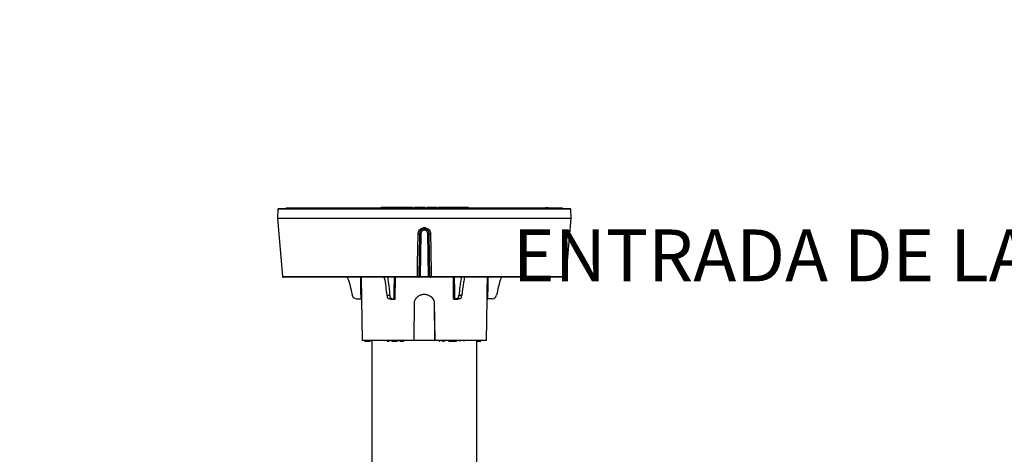
# Model space of a CAD drawing. Units: inches. Extents: x -3251 to 927, y -122 to 157.
# Drawn here: x -182 to -164, y 13 to 21 of the extents above; entities that cross this region are included whole.
import ezdxf
from ezdxf import colors
from ezdxf.entities.mleader import LeaderData, LeaderLine
from ezdxf.math import Vec2, Vec3

# ---------------------------------------------------------------- set-up
doc = ezdxf.new("R2010")
doc.units = ezdxf.units.IN
doc.header["$MEASUREMENT"] = 0
doc.linetypes.add('SLD-Solid', pattern=[0])
doc.layers.get('0').update_dxf_attribs({"linetype": 'SLD-Solid'})
for name, color, linetype in [('DE BLOCK FORMAT', 231, 'SLD-Solid'), ('DE VORTEX TEXT', 204, 'Continuous'), ('EN BLOCK FORMAT', 3, 'SLD-Solid'), ('EN VORTEX TEXT', 54, 'Continuous'), ('ES BLOCK FORMAT', 150, 'Continuous'), ('FR BLOCK FORMAT', 220, 'SLD-Solid')]:
    doc.layers.add(name, color=color, linetype=linetype)
doc.styles.add('Vortex annotative', font='arial.ttf')

msp = doc.modelspace()

# ---------------------------------------------------------------- linework, layer by layer
at = {"color": 7, "linetype": 'Continuous', "lineweight": 25}
for p, q in [((-177.547, 17.111), (-177.553, 16.945)), ((-177.532, 17.125), (-172.269, 17.125)), ((-177.391, 17.135), (-172.853, 17.135)), ((-175.683, 17.15), (-175.683, 17.135)), ((-175.68, 17.15), (-175.681, 17.135)), ((-175.621, 17.15), (-175.621, 17.135)), ((-175.59, 17.15), (-175.59, 17.135)), ((-175.59, 17.15), (-175.59, 17.15)), ((-175.576, 17.15), (-175.576, 17.135)), ((-175.552, 17.15), (-175.552, 17.135)), ((-175.552, 17.15), (-175.532, 17.15)), ((-175.552, 17.15), (-175.552, 17.15)), ((-175.526, 17.15), (-175.527, 17.135)), ((-175.526, 17.15), (-175.516, 17.15)), ((-175.516, 17.15), (-175.484, 17.15)), ((-175.483, 17.135), (-175.484, 17.15)), ((-175.441, 17.15), (-175.441, 17.135)), ((-175.394, 17.15), (-175.394, 17.135)), ((-175.386, 17.15), (-175.386, 17.135)), ((-175.364, 17.15), (-175.364, 17.135)), ((-175.363, 17.15), (-175.363, 17.135)), ((-175.361, 17.15), (-175.362, 17.135)), ((-175.324, 17.15), (-175.323, 17.135)), ((-175.307, 17.15), (-175.211, 17.15)), ((-175.303, 17.135), (-175.303, 17.15)), ((-175.211, 17.15), (-175.211, 17.135)), ((-175.183, 17.15), (-175.183, 17.135)), ((-175.161, 17.15), (-175.16, 17.135)), ((-175.161, 17.15), (-175.115, 17.15)), ((-175.115, 17.15), (-175.115, 17.135)), ((-175.114, 17.135), (-175.114, 17.15)), ((-175.08, 17.15), (-175.081, 17.135)), ((-175.08, 17.15), (-175.032, 17.15)), ((-175.032, 17.15), (-174.886, 17.15)), ((-174.886, 17.135), (-174.886, 17.15)), ((-174.848, 17.15), (-174.848, 17.135)), ((-174.848, 17.15), (-174.825, 17.15)), ((-174.825, 17.15), (-174.826, 17.135)), ((-174.8, 17.15), (-174.799, 17.135)), ((-174.8, 17.15), (-174.797, 17.15)), ((-174.797, 17.15), (-174.796, 17.135)), ((-174.797, 17.15), (-174.768, 17.15)), ((-174.768, 17.15), (-174.768, 17.135)), ((-174.768, 17.15), (-174.729, 17.15)), ((-174.729, 17.15), (-174.729, 17.135)), ((-174.708, 17.15), (-174.708, 17.135)), ((-174.683, 17.135), (-174.684, 17.15)), ((-174.683, 17.15), (-174.683, 17.135)), ((-174.681, 17.135), (-174.681, 17.15)), ((-174.681, 17.15), (-174.68, 17.135)), ((-174.65, 17.15), (-174.65, 17.135)), ((-174.63, 17.15), (-174.63, 17.135)), ((-174.63, 17.15), (-174.614, 17.15)), ((-174.613, 17.15), (-174.613, 17.135)), ((-174.613, 17.15), (-174.613, 17.135)), ((-174.592, 17.15), (-174.592, 17.135)), ((-174.563, 17.15), (-174.563, 17.135)), ((-174.563, 17.15), (-174.543, 17.15)), ((-174.543, 17.15), (-174.542, 17.135)), ((-174.543, 17.15), (-174.504, 17.15)), ((-174.504, 17.15), (-174.504, 17.135)), ((-174.485, 17.15), (-174.485, 17.135)), ((-174.468, 17.15), (-174.468, 17.135)), ((-174.468, 17.15), (-174.377, 17.15)), ((-174.377, 17.15), (-174.377, 17.135)), ((-174.349, 17.135), (-174.349, 17.15)), ((-174.349, 17.15), (-174.349, 17.135)), ((-174.335, 17.135), (-174.335, 17.15)), ((-174.335, 17.15), (-174.335, 17.135)), ((-174.323, 17.15), (-174.324, 17.135)), ((-174.309, 17.15), (-174.309, 17.135)), ((-174.291, 17.15), (-174.291, 17.135)), ((-174.291, 17.15), (-174.227, 17.15)), ((-174.227, 17.15), (-174.227, 17.135)), ((-174.227, 17.15), (-174.202, 17.15)), ((-174.202, 17.15), (-174.202, 17.135)), ((-174.189, 17.15), (-174.189, 17.135)), ((-174.16, 17.15), (-174.159, 17.135)), ((-174.158, 17.135), (-174.159, 17.15)), ((-174.158, 17.15), (-174.12, 17.15)), ((-174.12, 17.15), (-174.119, 17.135)), ((-174.108, 17.135), (-174.109, 17.15)), ((-174.109, 17.15), (-174.109, 17.135)), ((-172.853, 17.135), (-172.712, 17.135)), ((-172.671, 17.135), (-172.712, 17.135)), ((-172.671, 17.135), (-172.65, 17.135)), ((-172.65, 17.135), (-172.411, 17.135)), ((-172.248, 16.945), (-172.254, 17.111)), ((-177.553, 16.945), (-177.461, 15.897)), ((-172.248, 16.945), (-177.553, 16.945)), ((-172.34, 15.897), (-172.248, 16.945)), ((-174.901, 16.758), (-174.908, 16.758)), ((-174.885, 16.756), (-174.901, 16.758)), ((-174.901, 16.758), (-174.893, 16.758)), ((-174.987, 16.67), (-175, 15.898)), ((-174.962, 16.67), (-174.975, 15.898)), ((-174.826, 15.898), (-174.839, 16.67)), ((-174.801, 15.898), (-174.814, 16.67)), ((-175.026, 15.883), (-177.446, 15.883)), ((-174.975, 15.883), (-175.015, 15.883)), ((-174.975, 15.898), (-174.826, 15.898)), ((-174.975, 15.898), (-174.975, 15.883)), ((-174.826, 15.883), (-174.975, 15.883)), ((-174.826, 15.898), (-174.826, 15.883)), ((-174.786, 15.883), (-174.826, 15.883)), ((-172.355, 15.883), (-174.775, 15.883)), ((-176.126, 15.495), (-176.05, 15.495)), ((-176.05, 15.495), (-176.05, 15.495)), ((-176.035, 15.481), (-176.026, 14.74)), ((-175.578, 15.558), (-175.527, 15.558)), ((-175.489, 15.495), (-175.538, 15.495)), ((-175.431, 15.481), (-175.504, 15.481)), ((-175.489, 15.495), (-175.451, 15.495)), ((-175.451, 15.495), (-175.45, 15.495)), ((-174.297, 15.481), (-174.37, 15.481)), ((-174.351, 15.495), (-174.35, 15.495)), ((-174.312, 15.495), (-174.35, 15.495)), ((-174.263, 15.495), (-174.312, 15.495)), ((-174.274, 15.558), (-174.223, 15.558)), ((-173.776, 14.74), (-173.766, 15.481)), ((-173.675, 15.495), (-173.751, 15.495)), ((-173.751, 15.495), (-173.751, 15.495)), ((-175.087, 14.74), (-175.08, 15.449)), ((-175.085, 14.74), (-175.077, 15.449)), ((-174.724, 15.449), (-174.716, 14.74)), ((-174.722, 15.449), (-174.714, 14.74)), ((-175.087, 14.74), (-176.026, 14.74)), ((-175.983, 14.73), (-175.983, 14.74)), ((-175.978, 14.74), (-175.978, 14.729)), ((-175.978, 14.73), (-175.978, 14.74)), ((-175.978, 14.73), (-175.977, 14.73)), ((-175.975, 14.74), (-175.975, 14.729)), ((-175.975, 14.73), (-175.975, 14.74)), ((-175.963, 14.73), (-175.963, 14.74)), ((-175.959, 14.73), (-175.959, 14.74)), ((-175.959, 14.73), (-175.937, 14.73)), ((-175.937, 14.73), (-175.937, 14.74)), ((-175.932, 14.73), (-175.932, 14.74)), ((-175.93, 14.73), (-175.925, 14.73)), ((-175.925, 14.73), (-175.925, 14.74)), ((-175.907, 14.73), (-175.907, 14.74)), ((-175.907, 14.73), (-175.896, 14.73)), ((-175.896, 14.73), (-175.896, 14.74)), ((-175.896, 14.73), (-175.896, 14.74)), ((-175.889, 14.73), (-175.889, 14.74)), ((-175.883, 14.73), (-175.883, 14.74)), ((-175.882, 14.73), (-175.877, 14.73)), ((-175.88, 14.73), (-175.88, 14.74)), ((-175.877, 14.73), (-175.877, 14.74)), ((-175.876, 14.73), (-175.876, 14.74)), ((-175.851, 14.74), (-175.851, 11.5)), ((-175.571, 14.74), (-175.571, 14.73)), ((-175.566, 14.73), (-175.566, 14.74)), ((-175.566, 14.73), (-175.538, 14.73)), ((-175.538, 14.73), (-175.538, 14.74)), ((-175.493, 14.73), (-175.493, 14.74)), ((-175.487, 14.74), (-175.487, 14.73)), ((-175.486, 14.729), (-175.486, 14.73)), ((-175.481, 14.73), (-175.481, 14.74)), ((-175.47, 14.73), (-175.47, 14.74)), ((-175.47, 14.73), (-175.42, 14.73)), ((-175.419, 14.74), (-175.419, 14.73)), ((-175.415, 14.73), (-175.415, 14.74)), ((-175.4, 14.73), (-175.4, 14.74)), ((-175.399, 14.73), (-175.399, 14.74)), ((-175.399, 14.73), (-175.392, 14.73)), ((-175.392, 14.73), (-175.392, 14.74)), ((-175.392, 14.73), (-175.392, 14.74)), ((-175.366, 14.74), (-175.366, 14.729)), ((-175.338, 14.73), (-175.338, 14.74)), ((-175.305, 14.73), (-175.305, 14.74)), ((-175.299, 14.73), (-175.299, 14.74)), ((-175.298, 14.73), (-175.298, 14.74)), ((-175.287, 14.73), (-175.287, 14.74)), ((-175.282, 14.73), (-175.282, 14.74)), ((-175.272, 14.73), (-175.272, 14.74)), ((-175.271, 14.73), (-175.271, 14.74)), ((-175.087, 14.74), (-175.085, 14.74)), ((-174.716, 14.74), (-175.085, 14.74)), ((-174.714, 14.74), (-174.716, 14.74)), ((-173.776, 14.74), (-174.714, 14.74)), ((-174.636, 14.74), (-174.636, 14.73)), ((-174.635, 14.73), (-174.635, 14.74)), ((-174.626, 14.73), (-174.626, 14.74)), ((-174.621, 14.73), (-174.621, 14.74)), ((-174.619, 14.74), (-174.619, 14.729)), ((-174.618, 14.73), (-174.618, 14.74)), ((-174.571, 14.73), (-174.571, 14.74)), ((-174.543, 14.73), (-174.543, 14.74)), ((-174.542, 14.73), (-174.542, 14.74)), ((-174.531, 14.74), (-174.531, 14.729)), ((-174.525, 14.73), (-174.525, 14.74)), ((-174.461, 14.73), (-174.461, 14.74)), ((-174.444, 14.73), (-174.438, 14.73)), ((-174.437, 14.73), (-174.437, 14.74)), ((-174.436, 14.73), (-174.436, 14.74)), ((-174.435, 14.73), (-174.406, 14.73)), ((-174.406, 14.73), (-174.406, 14.74)), ((-174.391, 14.73), (-174.391, 14.74)), ((-174.386, 14.73), (-174.386, 14.74)), ((-174.385, 14.73), (-174.363, 14.73)), ((-174.363, 14.73), (-174.363, 14.74)), ((-174.363, 14.73), (-174.349, 14.73)), ((-174.349, 14.73), (-174.349, 14.74)), ((-174.344, 14.73), (-174.344, 14.729)), ((-174.334, 14.73), (-174.334, 14.74)), ((-174.329, 14.73), (-174.329, 14.74)), ((-174.315, 14.74), (-174.315, 14.729)), ((-174.31, 14.73), (-174.31, 14.74)), ((-174.266, 14.73), (-174.266, 14.74)), ((-174.248, 14.729), (-174.248, 14.74)), ((-174.247, 14.73), (-174.247, 14.74)), ((-174.186, 14.73), (-174.186, 14.74)), ((-174.174, 14.729), (-174.174, 14.74)), ((-173.951, 11.5), (-173.951, 14.74)), ((-173.951, 14.73), (-173.948, 14.73)), ((-173.948, 14.73), (-173.948, 14.74)), ((-173.948, 14.73), (-173.893, 14.73)), ((-173.893, 14.73), (-173.893, 14.74)), ((-173.889, 14.73), (-173.889, 14.74)), ((-173.883, 14.73), (-173.883, 14.74))]:
    msp.add_line(p, q, dxfattribs=at)
at = {"color": 8, "linetype": 'Continuous', "lineweight": 25}
for p, q in [((-176.224, 17.111), (-177.547, 17.111)), ((-172.254, 17.111), (-176.224, 17.111)), ((-177.461, 15.897), (-175.026, 15.897)), ((-176.039, 15.883), (-176.034, 15.481)), ((-175.427, 15.883), (-175.431, 15.481)), ((-174.775, 15.897), (-172.34, 15.897)), ((-176.034, 15.481), (-176.035, 15.481)), ((-175.504, 15.481), (-175.505, 15.495)), ((-174.296, 15.495), (-174.297, 15.481)), ((-173.766, 15.481), (-173.767, 15.481))]:
    msp.add_line(p, q, dxfattribs=at)
at = {"color": 8, "linetype": 'Continuous', "lineweight": 25, "flags": 128}
for points in [[(-172.678, 17.125), (-172.678, 17.126), (-172.677, 17.128), (-172.676, 17.13), (-172.675, 17.132), (-172.674, 17.134), (-172.672, 17.135), (-172.671, 17.135)], [(-172.65, 17.135), (-172.651, 17.135), (-172.653, 17.134), (-172.654, 17.132), (-172.655, 17.13), (-172.656, 17.128), (-172.657, 17.126), (-172.657, 17.125)], [(-174.37, 15.481), (-174.371, 15.511), (-174.372, 15.63), (-174.374, 15.883)], [(-173.767, 15.481), (-173.766, 15.511), (-173.765, 15.63), (-173.762, 15.883)]]:
    msp.add_lwpolyline(points, dxfattribs=at)
at = {"color": 7, "linetype": 'Continuous', "lineweight": 25, "flags": 128}
for points in [[(-175.026, 15.897), (-175.026, 15.933), (-175.022, 16.132), (-175.013, 16.669)], [(-174.788, 16.669), (-174.787, 16.619), (-174.784, 16.42), (-174.775, 15.897)]]:
    msp.add_lwpolyline(points, dxfattribs=at)
at = {"color": 7, "linetype": 'Continuous', "lineweight": 25}
for centre, radius, start, end in [((-177.532, 17.11), 0.015, 90, 178), ((-177.391, 17.12), 0.015, 90, 158.4898), ((-172.853, 17.12), 0.015, 21.5102, 90), ((-172.411, 17.12), 0.015, 21.5102, 90), ((-172.269, 17.11), 0.015, 2, 90), ((-174.898, 16.669), 0.064, 92.4477, 179), ((-174.903, 16.669), 0.064, 1, 87.5523), ((-175.005, 16.745), 0.0769, 264.0459, 283.6051), ((-174.974, 16.312), 0.358, 88.0016, 91.9984), ((-174.827, 16.312), 0.358, 88.0016, 91.9984), ((-174.796, 16.745), 0.0769, 256.3949, 275.9541), ((-177.446, 15.898), 0.015, 185, 270), ((-174.959, 15.893), 0.068, 177.2882, 188.8566), ((-175.015, 15.898), 0.015, 270, 359), ((-174.786, 15.898), 0.015, 181, 270), ((-174.843, 15.893), 0.068, 351.1434, 2.7118), ((-172.355, 15.898), 0.015, 270, 355), ((-176.126, 15.575), 0.08, 192.1986, 270), ((-176.05, 15.48), 0.015, 0.75, 90), ((-173.751, 15.48), 0.015, 90, 179.25), ((-173.675, 15.575), 0.08, 270, 347.8014)]:
    msp.add_arc(centre, radius, start, end, dxfattribs=at)
at = {"color": 8, "linetype": 'Continuous', "lineweight": 25}
for centre, radius, start, end in [((-172.854, 17.122), 0.013, 15.5194, 85.2542), ((-172.713, 17.122), 0.0132, 16.1564, 87.5048), ((-172.651, 17.121), 0.0139, 18.3213, 87.7055)]:
    msp.add_arc(centre, radius, start, end, dxfattribs=at)
for centre, major_axis, ratio, start_param, end_param in [((-174.901, 122.722), (0, 146.293), 0.011546, 2.38957, 2.393455), ((-173.255, 122.722), (2.212, 146.293), 0.005772, 2.389657, 2.393542), ((-176.546, 122.722), (-2.212, 146.293), 0.005772, 3.889643, 3.893528), ((-174.901, 122.722), (0, 146.293), 0.011546, 3.88973, 3.893616)]:
    msp.add_ellipse(centre, major_axis=major_axis, ratio=ratio, start_param=start_param, end_param=end_param, dxfattribs=at)
at = {"color": 7, "linetype": 'Continuous', "lineweight": 25}
for centre, major_axis, ratio, start_param, end_param in [((-174.975, 15.898), (0.025, 0.0003), 0.010462, 3.1413, 4.711792), ((-174.826, 15.898), (0.025, -0.0003), 0.010462, 4.712986, 6.283478), ((-175.539, 15.575), (-0.0016, 0.08), 0.499848, 1.773629, 3.131519), ((-175.487, 15.575), (0.0016, 0.08), 0.499848, 1.793775, 3.151666), ((-174.314, 15.575), (-0.0016, 0.08), 0.499848, 3.131519, 4.48941), ((-174.262, 15.575), (0.0016, 0.08), 0.499848, 3.151666, 4.509557)]:
    msp.add_ellipse(centre, major_axis=major_axis, ratio=ratio, start_param=start_param, end_param=end_param, dxfattribs=at)
for points, knots in [([(-175.68, 17.15), (-175.678, 17.15), (-175.674, 17.15), (-175.661, 17.15), (-175.647, 17.15), (-175.632, 17.15), (-175.624, 17.15), (-175.621, 17.15)], [0, 0, 0, 0, 0.216053, 0.43089, 0.645048, 0.860652, 1, 1, 1, 1]), ([(-175.621, 17.15), (-175.616, 17.15), (-175.606, 17.15), (-175.595, 17.15), (-175.592, 17.15), (-175.59, 17.15)], [0, 0, 0, 0, 0.337544, 0.673049, 1, 1, 1, 1]), ([(-175.59, 17.15), (-175.59, 17.147), (-175.59, 17.142), (-175.59, 17.137), (-175.59, 17.135)], [0, 0, 0, 0, 0.5, 1, 1, 1, 1]), ([(-175.59, 17.15), (-175.589, 17.15), (-175.587, 17.15), (-175.582, 17.15), (-175.578, 17.15), (-175.576, 17.15)], [0, 0, 0, 0, 0.347788, 0.695744, 1, 1, 1, 1]), ([(-175.576, 17.15), (-175.573, 17.15), (-175.569, 17.15), (-175.561, 17.15), (-175.555, 17.15), (-175.553, 17.15), (-175.552, 17.15)], [0, 0, 0, 0, 0.271288, 0.542706, 0.812729, 1, 1, 1, 1]), ([(-175.552, 17.15), (-175.552, 17.147), (-175.552, 17.142), (-175.552, 17.137), (-175.552, 17.135)], [0, 0, 0, 0, 0.5, 1, 1, 1, 1]), ([(-175.478, 17.15), (-175.473, 17.15), (-175.46, 17.15), (-175.448, 17.15), (-175.441, 17.15)], [0, 0, 0, 0, 0.399159, 1, 1, 1, 1]), ([(-175.441, 17.15), (-175.436, 17.15), (-175.425, 17.15), (-175.409, 17.15), (-175.4, 17.15), (-175.394, 17.15)], [0, 0, 0, 0, 0.28516, 0.567634, 1, 1, 1, 1]), ([(-175.394, 17.15), (-175.394, 17.15), (-175.392, 17.15), (-175.39, 17.15), (-175.387, 17.15), (-175.386, 17.15)], [0, 0, 0, 0, 0.262594, 0.525142, 1, 1, 1, 1]), ([(-175.386, 17.15), (-175.384, 17.15), (-175.38, 17.15), (-175.374, 17.15), (-175.369, 17.15), (-175.366, 17.15), (-175.365, 17.15), (-175.365, 17.15)], [0, 0, 0, 0, 0.23906, 0.478191, 0.716983, 0.957267, 1, 1, 1, 1]), ([(-175.364, 17.15), (-175.363, 17.15), (-175.363, 17.15), (-175.363, 17.15), (-175.363, 17.15), (-175.363, 17.15)], [0, 0, 0, 0, 0.253272, 0.506588, 1, 1, 1, 1]), ([(-175.361, 17.15), (-175.36, 17.15), (-175.358, 17.15), (-175.35, 17.15), (-175.341, 17.15), (-175.332, 17.15), (-175.326, 17.15), (-175.324, 17.15)], [0, 0, 0, 0, 0.195453, 0.410697, 0.624721, 0.840342, 1, 1, 1, 1]), ([(-175.324, 17.15), (-175.321, 17.15), (-175.315, 17.15), (-175.308, 17.15), (-175.304, 17.15), (-175.304, 17.15), (-175.304, 17.15)], [0, 0, 0, 0, 0.251943, 0.52901, 0.804763, 1, 1, 1, 1]), ([(-175.211, 17.15), (-175.209, 17.15), (-175.205, 17.15), (-175.197, 17.15), (-175.19, 17.15), (-175.185, 17.15), (-175.183, 17.15)], [0, 0, 0, 0, 0.295148, 0.54799, 0.824233, 1, 1, 1, 1]), ([(-175.183, 17.15), (-175.18, 17.15), (-175.174, 17.15), (-175.166, 17.15), (-175.162, 17.15), (-175.161, 17.15), (-175.161, 17.15)], [0, 0, 0, 0, 0.2923204, 0.619273, 0.9285662, 1, 1, 1, 1]), ([(-175.115, 17.15), (-175.115, 17.15), (-175.115, 17.15), (-175.114, 17.15), (-175.115, 17.15), (-175.115, 17.15)], [0, 0, 0, 0, 0.443172, 0.886566, 1, 1, 1, 1]), ([(-174.825, 17.15), (-174.824, 17.15), (-174.82, 17.15), (-174.813, 17.15), (-174.806, 17.15), (-174.802, 17.15), (-174.8, 17.15), (-174.8, 17.15), (-174.8, 17.15)], [0, 0, 0, 0, 0.111322, 0.347937, 0.524808, 0.701397, 0.889515, 1, 1, 1, 1]), ([(-174.729, 17.15), (-174.727, 17.15), (-174.723, 17.15), (-174.715, 17.15), (-174.71, 17.15), (-174.708, 17.15)], [0, 0, 0, 0, 0.4025273, 0.7745809, 1, 1, 1, 1]), ([(-174.708, 17.15), (-174.705, 17.15), (-174.7, 17.15), (-174.693, 17.15), (-174.687, 17.15), (-174.684, 17.15), (-174.684, 17.15), (-174.683, 17.15)], [0, 0, 0, 0, 0.2349923, 0.482682, 0.6904777, 0.851308, 1, 1, 1, 1]), ([(-174.649, 17.15), (-174.649, 17.15), (-174.649, 17.15), (-174.646, 17.15), (-174.639, 17.15), (-174.634, 17.15), (-174.63, 17.15)], [0, 0, 0, 0, 0.10581, 0.325484, 0.57017, 1, 1, 1, 1]), ([(-174.613, 17.15), (-174.613, 17.15), (-174.613, 17.15), (-174.611, 17.15), (-174.606, 17.15), (-174.599, 17.15), (-174.594, 17.15), (-174.592, 17.15)], [0, 0, 0, 0, 0.065853, 0.29491, 0.523939, 0.753412, 1, 1, 1, 1]), ([(-174.592, 17.15), (-174.589, 17.15), (-174.583, 17.15), (-174.575, 17.15), (-174.569, 17.15), (-174.565, 17.15), (-174.564, 17.15), (-174.563, 17.15)], [0, 0, 0, 0, 0.231842, 0.425, 0.618706, 0.806163, 1, 1, 1, 1]), ([(-174.504, 17.15), (-174.501, 17.15), (-174.495, 17.15), (-174.49, 17.15), (-174.489, 17.15)], [0, 0, 0, 0, 0.703255, 1, 1, 1, 1]), ([(-174.485, 17.15), (-174.485, 17.15), (-174.484, 17.15), (-174.481, 17.15), (-174.476, 17.15), (-174.471, 17.15), (-174.468, 17.15)], [0, 0, 0, 0, 0.141155, 0.396815, 0.635762, 1, 1, 1, 1]), ([(-174.377, 17.15), (-174.373, 17.15), (-174.367, 17.15), (-174.36, 17.15), (-174.355, 17.15), (-174.351, 17.15), (-174.35, 17.15), (-174.349, 17.15)], [0, 0, 0, 0, 0.322883, 0.495723, 0.670245, 0.823154, 1, 1, 1, 1]), ([(-174.345, 17.15), (-174.344, 17.15), (-174.341, 17.15), (-174.337, 17.15), (-174.336, 17.15), (-174.335, 17.15)], [0, 0, 0, 0, 0.318199, 0.63047, 1, 1, 1, 1]), ([(-174.331, 17.15), (-174.33, 17.15), (-174.328, 17.15), (-174.327, 17.15), (-174.326, 17.15)], [0, 0, 0, 0, 0.742346, 1, 1, 1, 1]), ([(-174.323, 17.15), (-174.323, 17.15), (-174.323, 17.15), (-174.32, 17.15), (-174.316, 17.15), (-174.311, 17.15), (-174.309, 17.15)], [0, 0, 0, 0, 0.035024, 0.366755, 0.690817, 1, 1, 1, 1]), ([(-174.309, 17.15), (-174.307, 17.15), (-174.304, 17.15), (-174.298, 17.15), (-174.293, 17.15), (-174.291, 17.15)], [0, 0, 0, 0, 0.24622, 0.594212, 1, 1, 1, 1]), ([(-174.202, 17.15), (-174.201, 17.15), (-174.199, 17.15), (-174.194, 17.15), (-174.191, 17.15), (-174.189, 17.15)], [0, 0, 0, 0, 0.48699, 0.735447, 1, 1, 1, 1]), ([(-174.189, 17.15), (-174.187, 17.15), (-174.182, 17.15), (-174.175, 17.15), (-174.168, 17.15), (-174.163, 17.15), (-174.161, 17.15), (-174.16, 17.15)], [0, 0, 0, 0, 0.202645, 0.405387, 0.617763, 0.821923, 1, 1, 1, 1]), ([(-174.12, 17.15), (-174.118, 17.15), (-174.115, 17.15), (-174.111, 17.15), (-174.11, 17.15), (-174.109, 17.15)], [0, 0, 0, 0, 0.260363, 0.753295, 1, 1, 1, 1]), ([(-175.013, 16.669), (-175.011, 16.681), (-175.008, 16.707), (-174.988, 16.741), (-174.958, 16.766), (-174.927, 16.779), (-174.907, 16.78), (-174.901, 16.781)], [0, 0, 0, 0, 0.220811, 0.442075, 0.664008, 0.885426, 1, 1, 1, 1]), ([(-174.901, 16.758), (-174.905, 16.757), (-174.92, 16.756), (-174.944, 16.747), (-174.967, 16.727), (-174.983, 16.7), (-174.986, 16.68), (-174.987, 16.67)], [0, 0, 0, 0, 0.1099397, 0.331291, 0.5540483, 0.7770227, 1, 1, 1, 1]), ([(-174.901, 16.781), (-174.894, 16.78), (-174.874, 16.779), (-174.843, 16.766), (-174.813, 16.741), (-174.793, 16.707), (-174.79, 16.681), (-174.788, 16.669)], [0, 0, 0, 0, 0.114574, 0.335992, 0.557925, 0.779189, 1, 1, 1, 1]), ([(-174.901, 16.781), (-174.901, 16.78), (-174.901, 16.779), (-174.901, 16.775), (-174.901, 16.769), (-174.901, 16.763), (-174.901, 16.759), (-174.901, 16.758), (-174.901, 16.758)], [0, 0, 0, 0, 0.0246094, 0.0909395, 0.3183023, 0.5455769, 0.7727872, 1, 1, 1, 1]), ([(-174.814, 16.67), (-174.815, 16.68), (-174.818, 16.7), (-174.834, 16.727), (-174.857, 16.747), (-174.881, 16.756), (-174.896, 16.757), (-174.901, 16.758)], [0, 0, 0, 0, 0.222977, 0.445952, 0.668709, 0.89006, 1, 1, 1, 1]), ([(-174.901, 16.758), (-174.901, 16.757), (-174.901, 16.757), (-174.901, 16.753), (-174.901, 16.746), (-174.901, 16.74), (-174.901, 16.735), (-174.901, 16.733), (-174.901, 16.733)], [0, 0, 0, 0, 0.216928, 0.433855, 0.650821, 0.867889, 0.98244, 1, 1, 1, 1]), ([(-176.295, 15.883), (-176.287, 15.866), (-176.256, 15.801), (-176.234, 15.689), (-176.213, 15.598), (-176.204, 15.558)], [0, 0, 0, 0, 0.164314, 0.641711, 1, 1, 1, 1]), ([(-175.627, 15.883), (-175.626, 15.879), (-175.613, 15.825), (-175.598, 15.716), (-175.585, 15.611), (-175.578, 15.558)], [0, 0, 0, 0, 0.040973, 0.518908, 1, 1, 1, 1]), ([(-175.565, 15.883), (-175.561, 15.853), (-175.544, 15.747), (-175.534, 15.638), (-175.527, 15.558)], [0, 0, 0, 0, 0.279812, 1, 1, 1, 1]), ([(-175.026, 15.897), (-175.024, 15.896), (-175.018, 15.896), (-175.01, 15.897), (-175.004, 15.897), (-175.001, 15.897), (-175, 15.897), (-175, 15.898)], [0, 0, 0, 0, 0.207572, 0.415098, 0.622565, 0.830411, 1, 1, 1, 1]), ([(-175.015, 15.883), (-175.015, 15.883), (-175.015, 15.883), (-175.017, 15.883), (-175.019, 15.883), (-175.022, 15.883), (-175.025, 15.883), (-175.026, 15.883)], [0, 0, 0, 0, 0.1698926, 0.377936, 0.5853682, 0.7926832, 1, 1, 1, 1]), ([(-174.801, 15.898), (-174.8, 15.897), (-174.8, 15.897), (-174.796, 15.897), (-174.789, 15.897), (-174.782, 15.896), (-174.777, 15.896), (-174.775, 15.897)], [0, 0, 0, 0, 0.208914, 0.418054, 0.626891, 0.835065, 1, 1, 1, 1]), ([(-174.775, 15.883), (-174.776, 15.883), (-174.778, 15.883), (-174.781, 15.883), (-174.784, 15.883), (-174.785, 15.883), (-174.786, 15.883), (-174.786, 15.883)], [0, 0, 0, 0, 0.164736, 0.372675, 0.581433, 0.790727, 1, 1, 1, 1]), ([(-174.235, 15.883), (-174.236, 15.879), (-174.247, 15.825), (-174.259, 15.716), (-174.269, 15.611), (-174.274, 15.558)], [0, 0, 0, 0, 0.040949, 0.520003, 1, 1, 1, 1]), ([(-174.175, 15.883), (-174.18, 15.853), (-174.201, 15.747), (-174.214, 15.638), (-174.223, 15.558)], [0, 0, 0, 0, 0.279812, 1, 1, 1, 1]), ([(-173.509, 15.883), (-173.511, 15.879), (-173.535, 15.825), (-173.562, 15.716), (-173.585, 15.611), (-173.597, 15.558)], [0, 0, 0, 0, 0.040949, 0.520003, 1, 1, 1, 1]), ([(-176.05, 15.495), (-176.048, 15.495), (-176.045, 15.495), (-176.041, 15.493), (-176.038, 15.49), (-176.035, 15.485), (-176.034, 15.482), (-176.034, 15.481), (-176.034, 15.481)], [0, 0, 0, 0, 0.146598, 0.29244, 0.501642, 0.790461, 0.99448, 1, 1, 1, 1]), ([(-175.504, 15.481), (-175.504, 15.481), (-175.503, 15.482), (-175.501, 15.485), (-175.498, 15.49), (-175.497, 15.493), (-175.498, 15.495), (-175.499, 15.495), (-175.5, 15.495)], [0, 0, 0, 0, 0.00552, 0.209539, 0.498358, 0.70756, 0.853402, 1, 1, 1, 1]), ([(-175.431, 15.481), (-175.431, 15.481), (-175.432, 15.482), (-175.435, 15.485), (-175.44, 15.49), (-175.445, 15.493), (-175.448, 15.495), (-175.45, 15.495), (-175.45, 15.495)], [0, 0, 0, 0, 0.0055201, 0.2095391, 0.4983577, 0.7075599, 0.8534016, 1, 1, 1, 1]), ([(-175.08, 15.449), (-175.076, 15.458), (-175.065, 15.486), (-175.034, 15.528), (-174.982, 15.564), (-174.92, 15.58), (-174.856, 15.576), (-174.797, 15.551), (-174.748, 15.508), (-174.73, 15.469), (-174.722, 15.449)], [0, 0, 0, 0, 0.063883, 0.192931, 0.326225, 0.459954, 0.594011, 0.728134, 0.861874, 1, 1, 1, 1]), ([(-175.077, 15.449), (-175.073, 15.458), (-175.063, 15.487), (-175.031, 15.528), (-174.98, 15.564), (-174.919, 15.58), (-174.856, 15.576), (-174.798, 15.551), (-174.75, 15.508), (-174.733, 15.469), (-174.724, 15.449)], [0, 0, 0, 0, 0.064519, 0.19486, 0.329362, 0.462629, 0.59491, 0.726946, 0.859303, 1, 1, 1, 1]), ([(-174.37, 15.481), (-174.37, 15.481), (-174.369, 15.482), (-174.366, 15.485), (-174.361, 15.49), (-174.356, 15.493), (-174.353, 15.495), (-174.351, 15.495), (-174.351, 15.495)], [0, 0, 0, 0, 0.00552, 0.209539, 0.498358, 0.70756, 0.853402, 1, 1, 1, 1]), ([(-174.297, 15.481), (-174.297, 15.481), (-174.298, 15.482), (-174.3, 15.485), (-174.303, 15.49), (-174.304, 15.493), (-174.303, 15.495), (-174.302, 15.495), (-174.301, 15.495)], [0, 0, 0, 0, 0.00552, 0.209539, 0.498358, 0.70756, 0.853402, 1, 1, 1, 1]), ([(-173.767, 15.481), (-173.767, 15.481), (-173.767, 15.482), (-173.766, 15.485), (-173.763, 15.49), (-173.76, 15.493), (-173.756, 15.495), (-173.753, 15.495), (-173.751, 15.495)], [0, 0, 0, 0, 0.00552, 0.209539, 0.498358, 0.70756, 0.853402, 1, 1, 1, 1]), ([(-175.08, 15.449), (-175.079, 15.449), (-175.078, 15.449), (-175.077, 15.449), (-175.077, 15.449)], [0, 0, 0, 0, 0.5, 1, 1, 1, 1]), ([(-174.722, 15.449), (-174.722, 15.449), (-174.723, 15.449), (-174.724, 15.449), (-174.724, 15.449)], [0, 0, 0, 0, 0.5, 1, 1, 1, 1]), ([(-175.983, 14.73), (-175.983, 14.73), (-175.983, 14.73), (-175.981, 14.73), (-175.98, 14.73), (-175.98, 14.73)], [0, 0, 0, 0, 0.487747, 0.976066, 1, 1, 1, 1]), ([(-175.975, 14.73), (-175.974, 14.73), (-175.974, 14.73), (-175.97, 14.73), (-175.966, 14.73), (-175.964, 14.73), (-175.963, 14.73)], [0, 0, 0, 0, 0.280296, 0.55911, 0.779133, 1, 1, 1, 1]), ([(-175.973, 14.73), (-175.972, 14.73), (-175.97, 14.73), (-175.967, 14.73), (-175.966, 14.73)], [0, 0, 0, 0, 0.429206, 1, 1, 1, 1]), ([(-175.963, 14.73), (-175.962, 14.73), (-175.961, 14.73), (-175.96, 14.73), (-175.959, 14.73)], [0, 0, 0, 0, 0.56001, 1, 1, 1, 1]), ([(-175.937, 14.73), (-175.936, 14.73), (-175.935, 14.73), (-175.932, 14.73), (-175.932, 14.73), (-175.932, 14.73), (-175.932, 14.73)], [0, 0, 0, 0, 0.3203482, 0.6387846, 0.8898562, 1, 1, 1, 1]), ([(-175.937, 14.73), (-175.937, 14.73), (-175.936, 14.73), (-175.935, 14.73), (-175.935, 14.73), (-175.935, 14.73)], [0, 0, 0, 0, 0.281313, 0.771974, 1, 1, 1, 1]), ([(-175.925, 14.73), (-175.923, 14.73), (-175.919, 14.73), (-175.912, 14.73), (-175.909, 14.73), (-175.907, 14.73)], [0, 0, 0, 0, 0.279911, 0.559457, 1, 1, 1, 1]), ([(-175.896, 14.73), (-175.896, 14.73), (-175.896, 14.73), (-175.895, 14.73), (-175.892, 14.73), (-175.89, 14.73), (-175.889, 14.73)], [0, 0, 0, 0, 0.281116, 0.560424, 0.77948, 1, 1, 1, 1]), ([(-175.889, 14.73), (-175.889, 14.73), (-175.887, 14.73), (-175.885, 14.73), (-175.883, 14.73), (-175.883, 14.73), (-175.883, 14.73)], [0, 0, 0, 0, 0.187233, 0.374089, 0.560801, 1, 1, 1, 1]), ([(-175.886, 14.73), (-175.884, 14.73), (-175.882, 14.73), (-175.881, 14.73), (-175.881, 14.73), (-175.88, 14.73)], [0, 0, 0, 0, 0.558632, 0.779372, 1, 1, 1, 1]), ([(-175.57, 14.73), (-175.57, 14.73), (-175.57, 14.73), (-175.569, 14.73), (-175.567, 14.73), (-175.566, 14.73)], [0, 0, 0, 0, 0.2299399, 0.6145696, 1, 1, 1, 1]), ([(-175.487, 14.73), (-175.487, 14.73), (-175.487, 14.73), (-175.486, 14.73), (-175.484, 14.73), (-175.482, 14.73), (-175.481, 14.73)], [0, 0, 0, 0, 0.011269, 0.3947548, 0.6974053, 1, 1, 1, 1]), ([(-175.481, 14.73), (-175.48, 14.73), (-175.478, 14.73), (-175.474, 14.73), (-175.472, 14.73), (-175.47, 14.73)], [0, 0, 0, 0, 0.281109, 0.562089, 1, 1, 1, 1]), ([(-175.419, 14.73), (-175.419, 14.73), (-175.419, 14.73), (-175.418, 14.73), (-175.416, 14.73), (-175.415, 14.73)], [0, 0, 0, 0, 0.17352, 0.495898, 1, 1, 1, 1]), ([(-175.415, 14.73), (-175.413, 14.73), (-175.41, 14.73), (-175.406, 14.73), (-175.403, 14.73), (-175.401, 14.73), (-175.4, 14.73)], [0, 0, 0, 0, 0.279849, 0.560083, 0.780228, 1, 1, 1, 1]), ([(-175.338, 14.73), (-175.332, 14.73), (-175.321, 14.73), (-175.31, 14.73), (-175.305, 14.73)], [0, 0, 0, 0, 0.559726, 1, 1, 1, 1]), ([(-175.305, 14.73), (-175.304, 14.73), (-175.301, 14.73), (-175.3, 14.73), (-175.299, 14.73)], [0, 0, 0, 0, 0.559659, 1, 1, 1, 1]), ([(-175.296, 14.73), (-175.295, 14.73), (-175.291, 14.73), (-175.289, 14.73), (-175.287, 14.73)], [0, 0, 0, 0, 0.260674, 1, 1, 1, 1]), ([(-175.287, 14.73), (-175.286, 14.73), (-175.285, 14.73), (-175.283, 14.73), (-175.282, 14.73)], [0, 0, 0, 0, 0.56046, 1, 1, 1, 1]), ([(-175.282, 14.73), (-175.281, 14.73), (-175.278, 14.73), (-175.275, 14.73), (-175.273, 14.73), (-175.272, 14.73)], [0, 0, 0, 0, 0.279581, 0.56074, 1, 1, 1, 1]), ([(-174.635, 14.73), (-174.635, 14.73), (-174.634, 14.73), (-174.631, 14.73), (-174.629, 14.73), (-174.627, 14.73), (-174.626, 14.73)], [0, 0, 0, 0, 0.280103, 0.560323, 0.780466, 1, 1, 1, 1]), ([(-174.571, 14.73), (-174.565, 14.73), (-174.554, 14.73), (-174.547, 14.73), (-174.543, 14.73)], [0, 0, 0, 0, 0.560133, 1, 1, 1, 1]), ([(-174.461, 14.73), (-174.456, 14.73), (-174.446, 14.73), (-174.44, 14.73), (-174.437, 14.73)], [0, 0, 0, 0, 0.559718, 1, 1, 1, 1]), ([(-174.406, 14.73), (-174.405, 14.73), (-174.403, 14.73), (-174.399, 14.73), (-174.395, 14.73), (-174.393, 14.73), (-174.391, 14.73)], [0, 0, 0, 0, 0.280076, 0.559178, 0.779348, 1, 1, 1, 1]), ([(-174.391, 14.73), (-174.39, 14.73), (-174.388, 14.73), (-174.386, 14.73), (-174.386, 14.73), (-174.386, 14.73)], [0, 0, 0, 0, 0.440452, 0.879071, 1, 1, 1, 1]), ([(-174.349, 14.73), (-174.348, 14.73), (-174.346, 14.73), (-174.342, 14.73), (-174.338, 14.73), (-174.335, 14.73), (-174.334, 14.73)], [0, 0, 0, 0, 0.280119, 0.559367, 0.779481, 1, 1, 1, 1]), ([(-174.334, 14.73), (-174.333, 14.73), (-174.331, 14.73), (-174.329, 14.73), (-174.329, 14.73), (-174.329, 14.73)], [0, 0, 0, 0, 0.434385, 0.86704, 1, 1, 1, 1]), ([(-174.325, 14.73), (-174.325, 14.73), (-174.323, 14.73), (-174.321, 14.73), (-174.319, 14.73)], [0, 0, 0, 0, 0.115984, 1, 1, 1, 1]), ([(-173.893, 14.73), (-173.892, 14.73), (-173.891, 14.73), (-173.889, 14.73), (-173.889, 14.73)], [0, 0, 0, 0, 0.5595681, 1, 1, 1, 1]), ([(-173.889, 14.73), (-173.887, 14.73), (-173.885, 14.73), (-173.883, 14.73), (-173.883, 14.73), (-173.883, 14.73)], [0, 0, 0, 0, 0.361386, 0.724657, 1, 1, 1, 1])]:
    msp.add_open_spline(points, degree=3, knots=knots, dxfattribs=at)

# ---------------------------------------------------------------- leaders
at = {"layer": 'DE BLOCK FORMAT'}
ml = msp.add_multileader_mtext('Standard', dxfattribs=at)
ml.set_content('\\A1;WASSERLEITUNG 3/4" (INCH), 20mm INNENGEWINDE (MNPT), 2% GEFFÄLLE ZUR WASSERVERSORGUNG, LEITUNGSDIMENSION SIEHE AUSFÜHRUNGSPLANUNG, (WASSERANSCHLUSS UND-LEITUNGEN VOR ORT)', color=256, style='Vortex annotative')
ml.set_leader_properties(color=256, lineweight=18)
ml.build(insert=Vec2(0, 0))
ml.multileader.update_dxf_attribs({"text_left_attachment_type": 5, "text_right_attachment_type": 5, "dogleg_length": 0, "arrow_head_size": 0.938, "scale": 10})
ctx = ml.context
ctx.base_point, ctx.scale, ctx.char_height, ctx.arrow_head_size, ctx.landing_gap_size, ctx.plane_origin = Vec3(-29.045, 2.952), 10, 0.9375, 0.938, 1.25, Vec3(29.216, 71.009)
ctx.left_attachment, ctx.right_attachment, ctx.text_align_type = 5, 5, 2
notes = []
notes.append((ctx, [(1, (1, 1, 0), (3.167, 2.952), (-1, 0), 0, [(0, [(8.218, 19.544)], 0, [])])]))
ctx.mtext.insert, ctx.mtext.width, ctx.mtext.alignment, ctx.mtext.flow_direction = Vec3(1.917, 12.421), 30.16808, 3, 5
at = {"layer": 'DE VORTEX TEXT'}
ml = msp.add_multileader_mtext('Standard', dxfattribs=at)
ml.set_content('\\A1;WASSERLEITUNG 3/4" (INCH), 20mm INNENGEWINDE (MNPT), 2% GEFFÄLLE ZUR WASSERVERSORGUNG, LEITUNGSDIMENSION SIEHE AUSFÜHRUNGSPLANUNG, (WASSERANSCHLUSS UND-LEITUNGEN VOR ORT)', color=256, style='Vortex annotative')
ml.set_leader_properties(color=256, lineweight=18)
ml.build(insert=Vec2(0, 0))
ml.multileader.update_dxf_attribs({"text_left_attachment_type": 5, "text_right_attachment_type": 5, "dogleg_length": 0, "arrow_head_size": 0.562, "scale": 6})
ctx = ml.context
ctx.base_point, ctx.scale, ctx.char_height, ctx.arrow_head_size, ctx.landing_gap_size, ctx.plane_origin = Vec3(-28.253, 9.963), 6, 0.5625, 0.562, 0.75, Vec3(29.216, 71.009)
ctx.left_attachment, ctx.right_attachment, ctx.text_align_type = 5, 5, 2
notes.append((ctx, [(1, (1, 1, 0), (2.733, 9.963), (-1, 0), 0, [(0, [(8.218, 19.544)], 0, [])])]))
ctx.mtext.insert, ctx.mtext.width, ctx.mtext.alignment, ctx.mtext.flow_direction = Vec3(1.983, 12.802), 30.6528, 3, 5
at = {"layer": 'EN BLOCK FORMAT'}
ml = msp.add_multileader_mtext('Standard', dxfattribs=at)
ml.set_content('\\A1;WATER LINE INLET {\\H0.7x;\\S3#4;\\H1.4286x;" (20mm)\\H0.99998x; MNPT. MIN. 2º SLOPE BACK TO WATER SUPPLY. REFER TO CONSTRUCTION DOCUMENTS FOR LINE SIZE DETAILS. (LINE CONNECTION SUPPLIED  BY INSTALLER)}', color=256, style='Vortex annotative')
ml.set_leader_properties(color=256, lineweight=18)
ml.build(insert=Vec2(0, 0))
ml.multileader.update_dxf_attribs({"text_left_attachment_type": 5, "text_right_attachment_type": 5, "dogleg_length": 0, "arrow_head_size": 0.938, "scale": 10})
ctx = ml.context
ctx.base_point, ctx.scale, ctx.char_height, ctx.arrow_head_size, ctx.landing_gap_size, ctx.plane_origin = Vec3(-28.104, 4.054), 10, 0.9375, 0.938, 1.25, Vec3(-65.853, 80.397)
ctx.left_attachment, ctx.right_attachment, ctx.text_align_type = 5, 5, 2
notes.append((ctx, [(1, (1, 1, 0), (2.733, 4.054), (-1, 0), 0, [(0, [(8.218, 19.544)], 0, [])])]))
ctx.mtext.insert, ctx.mtext.width, ctx.mtext.alignment, ctx.mtext.flow_direction = Vec3(1.483, 11.66), 28.50879, 3, 5
at = {"layer": 'EN VORTEX TEXT'}
ml = msp.add_multileader_mtext('Standard', dxfattribs=at)
ml.set_content('\\A1;\\pxl3,ql;NOTES:^I\\P\\pl0,q*;\\P\\pl3,ql;1) “BY INSTALLER/BY CONTRACTOR“ MAY REFER TO SERVICE PROVIDERS OTHER THAN THE EQUIPMENT MANUFACTURER. PLEASE REFER TO PROJECT SPECIFICATION FOR DETAILS OF RESPONSIBILITY.\\P2) POLYMER ENCAPSULATED ASSEMBLY NO EARTH GROUNDING AND NO BONDING RECOMMENDED FOR SPRAYLINK{\\H0.7x;\\STM^ ;\\H1.42857x; SYSTEM. FOLLOW LOCAL CODE \\P3) REFER TO INSTALLATION GUIDE FOR MORE DETAILS.}', color=256, style='Vortex annotative')
ml.set_leader_properties(color=256, lineweight=18)
ml.build(insert=Vec2(0, 0))
ml.multileader.update_dxf_attribs({"text_left_attachment_type": 5, "text_right_attachment_type": 5, "dogleg_length": 0, "arrow_head_size": 0.562, "scale": 6})
ctx = ml.context
ctx.base_point, ctx.scale, ctx.char_height, ctx.arrow_head_size, ctx.landing_gap_size, ctx.plane_origin = Vec3(527.822, 56.03), 6, 0.5625, 0.562, 0.75, Vec3(-128.34, 83.752)
ctx.left_attachment, ctx.right_attachment, ctx.text_align_type = 5, 5, 2
notes.append((ctx, [(0, (0, 0, 0), (0, 0), (1, 0), 1, [])]))
ctx.mtext.insert, ctx.mtext.width, ctx.mtext.alignment, ctx.mtext.flow_direction = Vec3(607.271, 60.548), 643.10384, 3, 5
at = {"layer": 'ES BLOCK FORMAT'}
ml = msp.add_multileader_mtext('Standard', dxfattribs=at)
ml.set_content('\\A1;\\pxt8;ENTRADA DE LA LÍNEA DE AGUA DE {\\H0.7x;\\S3#4;\\H1.4286x;" (20mm)\\H0.99998x; MNPT.} MÍN. PENDIENTE DE 2º HACIA EL SUMINISTRO DE AGUA. CONSULTE LOS DOCUMENTOS DE CONSTRUCCIÓN PARA LOS DETALLES DE DIMENSIONAMIENTO DE LA LÍNEA. (CONEXIÓN DE LA LÍNEA SUMINISTRADA POR EL INSTALADOR)', color=256, style='Vortex annotative')
ml.set_leader_properties(color=256, lineweight=18)
ml.build(insert=Vec2(0, 0))
ml.multileader.update_dxf_attribs({"text_left_attachment_type": 5, "text_right_attachment_type": 5, "dogleg_length": 0, "arrow_head_size": 0.938, "scale": 10})
ctx = ml.context
ctx.base_point, ctx.scale, ctx.char_height, ctx.arrow_head_size, ctx.landing_gap_size, ctx.plane_origin = Vec3(-36.423, 5.349), 10, 0.9375, 0.938, 1.25, Vec3(-65.853, 80.397)
ctx.left_attachment, ctx.right_attachment, ctx.text_align_type = 5, 5, 2
notes.append((ctx, [(1, (1, 1, 0), (-4.225, 5.349), (-1, 0), 0, [(0, [(8.218, 19.544)], 0, [])])]))
ctx.mtext.insert, ctx.mtext.width, ctx.mtext.alignment, ctx.mtext.flow_direction = Vec3(-5.475, 16.934), 30.0495, 3, 5
at = {"layer": 'FR BLOCK FORMAT'}
ml = msp.add_multileader_mtext('Standard', dxfattribs=at)
ml.set_content('\\A1;ENTRÉE D\'EAU {\\H0.7x;\\S3#4;\\H1.4286x;" (20mm)\\H0.99998x; MNPT. MIN. PENTE 2º À LA SOURCE D\'EAU. SE RÉFÉRER AUX DOCUMENTS DE CONSTRUCTION POUR LES DÉTAILS DE CALIBRATION DE LA LIGNE. (LIGNE DE CONNEXION FOURNIE PAR L\' INSTALLATEUR)}', color=256, style='Vortex annotative')
ml.set_leader_properties(color=256, lineweight=18)
ml.build(insert=Vec2(0, 0))
ml.multileader.update_dxf_attribs({"text_left_attachment_type": 5, "text_right_attachment_type": 5, "dogleg_length": 0, "arrow_head_size": 0.938, "scale": 10})
ctx = ml.context
ctx.base_point, ctx.scale, ctx.char_height, ctx.arrow_head_size, ctx.landing_gap_size, ctx.plane_origin = Vec3(-30.942, 4.054), 10, 0.9375, 0.938, 1.25, Vec3(-74.114, 81.397)
ctx.left_attachment, ctx.right_attachment, ctx.text_align_type = 5, 5, 2
notes.append((ctx, [(1, (1, 1, 0), (2.733, 4.054), (-1, 0), 0, [(0, [(8.218, 19.544)], 0, [])])]))
ctx.mtext.insert, ctx.mtext.width, ctx.mtext.alignment, ctx.mtext.flow_direction = Vec3(1.483, 12.26), 31.21348, 3, 5
for ctx, leaders in notes:
    for number, flags, end, landing, length, lines in leaders:
        leader = LeaderData()
        leader.index, (leader.has_last_leader_line, leader.has_dogleg_vector, leader.attachment_direction) = number, flags
        leader.last_leader_point, leader.dogleg_vector, leader.dogleg_length = Vec3(end), Vec3(landing), length
        for number, points, colour, breaks in lines:
            line = LeaderLine()
            line.index, line.vertices, line.color, line.breaks = number, Vec3.list(points), colors.encode_raw_color(colour), breaks
            leader.lines.append(line)
        ctx.leaders.append(leader)

doc.saveas('drawing.dxf')
